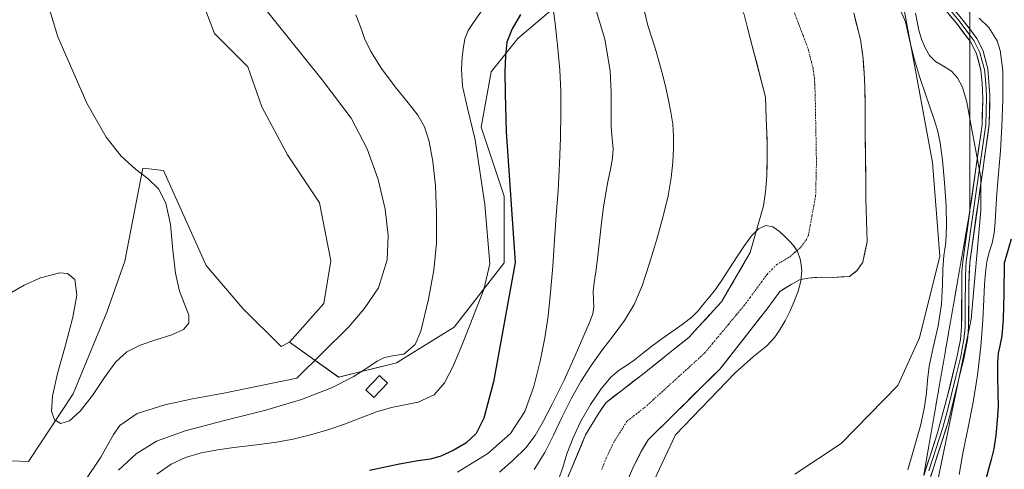
# Model space of a CAD drawing. Units: metres. Extents: x 628385 to 631853, y 4704169 to 4706547.
# Drawn here: x 629990 to 630376, y 4704747 to 4704923 of the extents above; entities that cross this region are included whole.
import ezdxf

# ---------------------------------------------------------------- set-up
doc = ezdxf.new("R2010")
doc.units = ezdxf.units.M
doc.header["$MEASUREMENT"] = 0
doc.linetypes.add('TRAZO_Y_PUNTO', pattern=[1, 0.5, -0.25, 0, -0.25])
doc.linetypes.add('TRAZOS2', pattern=[0.375, 0.25, -0.125])
for name, color, linetype, lineweight in [('Arbolado forestal CxS', 92, 'Continuous', 0), ('Corriente natural Cxs', 5, 'Continuous', 13), ('Corriente natural eje', 5, 'TRAZO_Y_PUNTO', 0), ('Corriente natural superficial', 5, 'Continuous', 13), ('Cultivos herbáceos CxS', 92, 'Continuous', 0), ('Curva de nivel maestra', 36, 'Continuous', 30), ('Curva de nivel normal', 36, 'Continuous', 0), ('Edificación', 1, 'Continuous', 13), ('Edificación Cxs', 1, 'Continuous', 13), ('Layer 0', 7, 'Continuous', 0), ('Matorral CxS', 135, 'Continuous', 0), ('Suelo desnudo CxS', 43, 'Continuous', 0), ('Vía pecuaria eje', 92, 'TRAZOS2', 0)]:
    doc.layers.add(name, color=color, linetype=linetype, lineweight=lineweight)

# ---------------------------------------------------------------- blocks, each defined once
blk = doc.blocks.new('*U157')
at = {"layer": 'Arbolado forestal CxS', "color": 92, "linetype": 'Continuous', "lineweight": 0}
for points in [[(630227.88, 4704742.09, 354.764), (630230.6, 4704748.11, 354.7333), (630233.51, 4704753.96, 354.7113), (630236.13, 4704758.36, 354.6556), (630264.29, 4704785.99, 354.7671), (630282.74, 4704809.58, 354.6954), (630287.74, 4704816.43, 354.7742), (630292.23, 4704819.15, 354.9788), (630295.52, 4704820.92, 355.1163), (630298.69, 4704821.62, 355.2273), (630304.01, 4704822.07, 355.2738), (630308.65, 4704821.95, 355.2795), (630315.05, 4704822.28, 355.3115), (630317.827, 4704824.4558, 355.3144), (630317.96, 4704824.56, 355.3157), (630320.28, 4704827.89, 355.332), (630322.01, 4704835.81, 355.3611), (630321.52, 4704852.53, 355.5294), (630321.44, 4704860.9, 355.4441), (630321.19, 4704879.77, 355.7396), (630321.26, 4704885.47, 355.8387), (630321.16, 4704890.81, 355.8812), (630321.05, 4704896.51, 355.7216), (630320.77, 4704902.01, 355.6358), (630320.48, 4704907.7, 355.8179), (630319.39, 4704915.12, 355.7512), (630316.72, 4704925.5, 355.5877)], [(630139.9115, 4705158.1099, 365.5132), (630170.6157, 4705125.8889, 362.0192), (630203.6469, 4705110.2553, 363.4599), (630231.1187, 4705099.2605, 364.2905), (630264.4525, 4705056.5069, 362.4237), (630292.7355, 4705023.6579, 365.0175), (630314.3591, 4705007.3963, 367.5258), (630323.0715, 4704981.2685, 369.168), (630332.1589, 4704949.7555, 369.7275), (630341.0277, 4704902.3617, 360.7588), (630347.6749, 4704866.9747, 359.7873), (630350.5471, 4704830.2199, 360.8406), (630342.4925, 4704798.2601, 359.5406), (630334.0883, 4704779.6259, 358.2693), (630311.8179, 4704756.8209, 356.7382), (630293.7077, 4704744.9197, 356.626)]]:
    blk.add_polyline3d(points, dxfattribs=at)
blk = doc.blocks.new('*U166')
at = {"layer": 'Arbolado forestal CxS', "color": 92, "linetype": 'Continuous', "lineweight": 0}
blk.add_polyline3d([(630204.9223, 4704932.4719, 367.6938), (630185.0401, 4704915.4447, 373.1312), (630174.5819, 4704902.4717, 375.8481), (630170.7045, 4704880.7807, 377.6213), (630179.6749, 4704853.7099, 375.7615), (630179.7231, 4704827.6759, 375.3054), (630160.0589, 4704802.3987, 380.8119), (630137.5547, 4704788.4777, 383.9708), (630114.8337, 4704782.8065, 385.097), (630095.5901, 4704796.6013, 390.8149), (630109.0131, 4704811.7395, 390.2756), (630111.7287, 4704828.4453, 390.5818), (630107.3193, 4704851.1901, 390.9566), (630094.7569, 4704869.9131, 391.1957), (630084.7341, 4704888.7021, 391.1971), (630079.2377, 4704904.4339, 391.1786), (630066.1909, 4704917.4289, 391.3065), (630060.7283, 4704931.8919, 391.2885)], dxfattribs=at)
blk = doc.blocks.new('*U167')
at = {"layer": 'Suelo desnudo CxS', "color": 43, "linetype": 'Continuous', "lineweight": 0}
for points in [[(630197.21, 4704725.8, 354.5203), (630211.63, 4704760.32, 354.5287), (630216.56, 4704768.41, 354.5281), (630219.54, 4704772.84, 354.5375), (630233.42, 4704783.52, 354.5285), (630246.4938, 4704793.961, 354.5215), (630250.7577, 4704797.3662, 354.5133), (630252.24, 4704798.55, 354.5053), (630255.7599, 4704802.3952, 354.5292), (630264.9, 4704812.38, 354.5247), (630276.2, 4704831.66, 354.5538), (630281.32, 4704849.92, 355.0981), (630282.11, 4704855.48, 355.2054), (630282.69, 4704861.56, 355.2154), (630282.7456, 4704866.8469, 355.2945), (630282.75, 4704867.27, 355.3028), (630282.81, 4704873.15, 355.3998), (630282.71, 4704878.49, 355.3106), (630282.41, 4704884.35, 355.2797), (630282.17, 4704892.53, 355.3217), (630275.369, 4704918.6597, 355.4268), (630273.75, 4704924.88, 355.5061)], [(630316.72, 4704925.5, 355.5877), (630319.39, 4704915.12, 355.7512), (630320.48, 4704907.7, 355.8179), (630320.77, 4704902.01, 355.6358), (630321.05, 4704896.51, 355.7216), (630321.16, 4704890.81, 355.8812), (630321.26, 4704885.47, 355.8387), (630321.19, 4704879.77, 355.7396), (630321.44, 4704860.9, 355.4441), (630321.52, 4704852.53, 355.5294), (630322.01, 4704835.81, 355.3611), (630320.28, 4704827.89, 355.332), (630317.96, 4704824.56, 355.3157), (630317.827, 4704824.4558, 355.3144), (630315.05, 4704822.28, 355.3115), (630308.65, 4704821.95, 355.2795), (630304.01, 4704822.07, 355.2738), (630298.69, 4704821.62, 355.2273), (630295.52, 4704820.92, 355.1163), (630292.23, 4704819.15, 354.9788), (630287.74, 4704816.43, 354.7742), (630282.74, 4704809.58, 354.6954), (630264.29, 4704785.99, 354.7671), (630236.13, 4704758.36, 354.6556), (630233.51, 4704753.96, 354.7113), (630230.6, 4704748.11, 354.7333), (630227.88, 4704742.09, 354.764)]]:
    blk.add_polyline3d(points, dxfattribs=at)
blk = doc.blocks.new('*U188')
at = {"layer": 'Corriente natural Cxs', "color": 5, "linetype": 'Continuous', "lineweight": 13}
for points in [[(630204.42, 4704743.06, 354.7), (630206.22, 4704747.38, 354.6), (630208.02, 4704751.69, 354.53), (630209.83, 4704756, 354.56), (630211.63, 4704760.32, 354.54), (630214.09, 4704764.37, 354.55), (630216.56, 4704768.41, 354.53), (630218.05, 4704770.62, 354.58), (630219.54, 4704772.84, 354.57), (630223.01, 4704775.51, 354.54), (630226.48, 4704778.18, 354.52), (630229.95, 4704780.85, 354.55), (630233.42, 4704783.52, 354.53), (630237.18, 4704786.53, 354.58), (630240.95, 4704789.53, 354.56), (630244.71, 4704792.54, 354.53), (630248.48, 4704795.54, 354.54), (630252.24, 4704798.55, 354.51), (630255.41, 4704802.01, 354.56), (630258.57, 4704805.47, 354.64), (630261.74, 4704808.92, 354.53), (630264.9, 4704812.38, 354.58), (630267.16, 4704816.24, 354.64), (630269.42, 4704820.09, 354.69), (630271.68, 4704823.95, 354.59), (630273.94, 4704827.8, 354.68), (630276.2, 4704831.66, 354.64), (630277.48, 4704836.23, 354.79), (630278.76, 4704840.79, 354.99), (630280.04, 4704845.36, 355.13), (630281.32, 4704849.92, 355.12), (630281.72, 4704852.7, 355.15), (630282.11, 4704855.48, 355.21), (630282.4, 4704858.52, 355.25), (630282.69, 4704861.56, 355.25), (630282.72, 4704864.41, 355.27), (630282.75, 4704867.27, 355.29), (630282.78, 4704870.21, 355.3), (630282.81, 4704873.15, 355.3), (630282.76, 4704875.82, 355.31), (630282.71, 4704878.49, 355.32), (630282.56, 4704881.42, 355.32), (630282.41, 4704884.35, 355.32), (630282.29, 4704888.44, 355.28), (630282.17, 4704892.53, 355.27), (630280.97, 4704897.15, 355.34), (630279.76, 4704901.77, 355.4), (630278.56, 4704906.39, 355.45), (630277.36, 4704911.02, 355.47), (630276.16, 4704915.64, 355.45), (630274.95, 4704920.26, 355.44), (630273.75, 4704924.88, 355.43)], [(630316.72, 4704925.5, 355.62), (630317.61, 4704922.04, 355.56), (630318.5, 4704918.58, 355.46), (630319.39, 4704915.12, 355.54), (630319.94, 4704911.41, 355.49), (630320.48, 4704907.7, 355.41), (630320.63, 4704904.85, 355.46), (630320.77, 4704902.01, 355.51), (630320.91, 4704899.26, 355.58), (630321.05, 4704896.51, 355.59), (630321.1, 4704893.66, 355.58), (630321.16, 4704890.81, 355.6), (630321.21, 4704888.14, 355.67), (630321.26, 4704885.47, 356.12), (630321.22, 4704882.62, 356.33), (630321.19, 4704879.77, 355.92), (630321.25, 4704875.05, 355.67), (630321.32, 4704870.34, 355.42), (630321.38, 4704865.62, 355.37), (630321.44, 4704860.9, 355.41), (630321.48, 4704856.71, 355.49), (630321.52, 4704852.53, 355.69), (630321.64, 4704848.35, 355.69), (630321.76, 4704844.17, 355.44), (630321.89, 4704839.99, 355.28), (630322.01, 4704835.81, 355.27), (630321.15, 4704831.85, 355.29), (630320.28, 4704827.89, 355.29), (630317.96, 4704824.56, 355.3), (630315.05, 4704822.28, 355.28), (630311.85, 4704822.11, 355.26), (630308.65, 4704821.95, 355.26), (630304.01, 4704822.07, 355.19), (630301.35, 4704821.85, 355.11), (630298.69, 4704821.62, 355.01), (630295.52, 4704820.92, 354.91), (630292.23, 4704819.15, 354.75), (630289.99, 4704817.79, 354.67), (630287.74, 4704816.43, 354.62), (630285.24, 4704813.01, 354.61), (630282.74, 4704809.58, 354.58), (630279.67, 4704805.65, 354.56), (630276.59, 4704801.72, 354.55), (630273.52, 4704797.79, 354.57), (630270.44, 4704793.85, 354.56), (630267.37, 4704789.92, 354.58), (630264.29, 4704785.99, 354.57), (630260.77, 4704782.54, 354.55), (630257.25, 4704779.08, 354.55), (630253.73, 4704775.63, 354.55), (630250.21, 4704772.18, 354.54), (630246.69, 4704768.72, 354.55), (630243.17, 4704765.27, 354.56), (630239.65, 4704761.81, 354.52), (630236.13, 4704758.36, 354.5), (630234.82, 4704756.16, 354.52), (630233.51, 4704753.96, 354.53), (630232.06, 4704751.04, 354.54), (630230.6, 4704748.11, 354.53), (630229.24, 4704745.1, 354.55)]]:
    blk.add_polyline3d(points, dxfattribs=at)

msp = doc.modelspace()

# ---------------------------------------------------------------- linework, layer by layer
at = {"layer": 'Arbolado forestal CxS', "color": 92, "linetype": 'Continuous', "lineweight": 0}
for points in [[(630314.36, 4705007.4, 367.53), (630323.07, 4704981.27, 369.17), (630332.16, 4704949.76, 369.73), (630341.03, 4704902.36, 360.76), (630347.67, 4704866.97, 359.79), (630350.55, 4704830.22, 360.84), (630342.49, 4704798.26, 359.54), (630334.09, 4704779.63, 358.27), (630311.82, 4704756.82, 356.74), (630293.71, 4704744.92, 356.63)], [(630095.59, 4704796.6, 390.81), (630114.83, 4704782.81, 385.1), (630137.55, 4704788.48, 383.97), (630160.06, 4704802.4, 380.81), (630179.72, 4704827.68, 375.31), (630179.67, 4704853.71, 375.76), (630170.7, 4704880.78, 377.62), (630174.58, 4704902.47, 375.85), (630185.04, 4704915.44, 373.13), (630204.92, 4704932.47, 367.69), (630216.98, 4704958.78, 360.31)], [(630095.59, 4704796.6, 390.81), (630109.01, 4704811.74, 390.28), (630111.73, 4704828.45, 390.58), (630107.32, 4704851.19, 390.96), (630094.76, 4704869.91, 391.2), (630084.73, 4704888.7, 391.2), (630079.24, 4704904.43, 391.18), (630066.19, 4704917.43, 391.31), (630060.73, 4704931.89, 391.29), (630054.03, 4704945.05, 391.36), (630045.58, 4704952.45, 391.29), (630019.34, 4704947.47, 392.98), (630013.87, 4704946.43, 393.37), (629992.72, 4704933.3, 395.17), (629973.48, 4704927.58, 396.95), (629961.66, 4704906.45, 398.06), (629959.12, 4704882.68, 397.95), (629956.42, 4704866.51, 398.09), (629913.34, 4704819.82, 396.6), (629893.59, 4704806.35, 394.69), (629869.47, 4704788.48, 396.95), (629858.52, 4704769.78, 397.44), (629841.83, 4704752.2, 398.2), (629828.62, 4704747.41, 398.95)], [(630316.72, 4704925.5, 355.59), (630319.39, 4704915.12, 355.75), (630320.48, 4704907.7, 355.82), (630320.77, 4704902.01, 355.64), (630321.05, 4704896.51, 355.72), (630321.16, 4704890.81, 355.88), (630321.26, 4704885.47, 355.84), (630321.19, 4704879.77, 355.74), (630321.44, 4704860.9, 355.44), (630321.52, 4704852.53, 355.53), (630322.01, 4704835.81, 355.36), (630320.28, 4704827.89, 355.33), (630317.96, 4704824.56, 355.32), (630317.83, 4704824.46, 355.31), (630315.05, 4704822.28, 355.31), (630308.65, 4704821.95, 355.28), (630304.01, 4704822.07, 355.27), (630298.69, 4704821.62, 355.23), (630295.52, 4704820.92, 355.12), (630292.23, 4704819.15, 354.98), (630287.74, 4704816.43, 354.77), (630282.74, 4704809.58, 354.7), (630264.29, 4704785.99, 354.77), (630236.13, 4704758.36, 354.66), (630233.51, 4704753.96, 354.71), (630230.6, 4704748.11, 354.73), (630227.88, 4704742.09, 354.76)]]:
    msp.add_polyline3d(points, dxfattribs=at)
at = {"layer": 'Corriente natural eje', "color": 5, "linetype": 'TRAZO_Y_PUNTO', "lineweight": 0}
msp.add_polyline3d([(630217.94, 4704746.66, 354.49), (630219.75, 4704751.2, 354.5), (630221.16, 4704754.17, 354.49), (630222.57, 4704757.14, 354.5), (630225.2, 4704761.37, 354.52), (630227.83, 4704765.6, 354.51), (630231.3, 4704768.27, 354.49), (630234.77, 4704770.94, 354.48), (630238.13, 4704773.99, 354.49), (630241.48, 4704777.03, 354.53), (630244.84, 4704780.08, 354.53), (630248.19, 4704783.13, 354.51), (630251.55, 4704786.18, 354.51), (630254.9, 4704789.22, 354.53), (630258.26, 4704792.27, 354.54), (630261.37, 4704796.01, 354.55), (630264.48, 4704799.75, 354.53), (630267.6, 4704803.5, 354.55), (630270.71, 4704807.24, 354.54), (630273.82, 4704810.98, 354.55), (630276.09, 4704814.05, 354.53), (630278.36, 4704817.13, 354.52), (630280.63, 4704820.2, 354.56), (630282.9, 4704823.27, 354.59), (630284.73, 4704825.11, 354.57), (630286.56, 4704826.95, 354.6), (630289.11, 4704828.49, 354.7), (630291.65, 4704830.02, 354.81), (630293.83, 4704831.88, 354.93), (630296.01, 4704833.74, 355.03), (630298.16, 4704836.74, 355.04), (630298.98, 4704838.36, 355.04), (630299.69, 4704842.27, 355.08), (630300.4, 4704846.19, 355.13), (630301.1, 4704850.1, 355.19), (630301.81, 4704854.01, 355.24), (630301.92, 4704858.35, 355.25), (630302.02, 4704862.68, 355.26), (630302.13, 4704867.02, 355.25), (630302.04, 4704871.6, 355.24), (630301.96, 4704876.19, 355.27), (630301.87, 4704880.77, 355.3), (630301.78, 4704885.35, 355.3), (630301.7, 4704889.94, 355.3), (630301.61, 4704894.52, 355.27), (630301.47, 4704897.32, 355.26), (630301.32, 4704900.11, 355.25), (630300.78, 4704903.83, 355.25), (630299.78, 4704907.79, 355.23), (630298.77, 4704911.74, 355.24), (630297.01, 4704916.36, 355.31), (630295.25, 4704920.98, 355.4), (630293.49, 4704925.6, 355.5)], dxfattribs=at)
at = {"layer": 'Corriente natural superficial', "color": 5, "linetype": 'Continuous', "lineweight": 13}
for points in [[(630204.42, 4704743.06, 354.7), (630206.22, 4704747.38, 354.6), (630208.03, 4704751.69, 354.53), (630209.83, 4704756, 354.56), (630211.63, 4704760.32, 354.54), (630214.09, 4704764.36, 354.55), (630216.56, 4704768.41, 354.53), (630218.05, 4704770.62, 354.58), (630219.54, 4704772.84, 354.57), (630223.01, 4704775.51, 354.54), (630226.48, 4704778.18, 354.52), (630229.95, 4704780.85, 354.55), (630233.42, 4704783.52, 354.53), (630237.18, 4704786.53, 354.58), (630240.95, 4704789.53, 354.56), (630244.71, 4704792.54, 354.53), (630248.48, 4704795.54, 354.54), (630252.24, 4704798.55, 354.51), (630255.41, 4704802.01, 354.56), (630258.57, 4704805.46, 354.64), (630261.74, 4704808.92, 354.53), (630264.9, 4704812.38, 354.58), (630267.16, 4704816.24, 354.64), (630269.42, 4704820.09, 354.69), (630271.68, 4704823.95, 354.59), (630273.94, 4704827.8, 354.68), (630276.2, 4704831.66, 354.64), (630277.48, 4704836.23, 354.79), (630278.76, 4704840.79, 354.99), (630280.04, 4704845.35, 355.13), (630281.32, 4704849.92, 355.12), (630281.72, 4704852.7, 355.15), (630282.11, 4704855.48, 355.21), (630282.4, 4704858.52, 355.25), (630282.69, 4704861.56, 355.25), (630282.72, 4704864.41, 355.27), (630282.75, 4704867.27, 355.29), (630282.78, 4704870.21, 355.3), (630282.81, 4704873.15, 355.3), (630282.76, 4704875.82, 355.31), (630282.71, 4704878.49, 355.32), (630282.56, 4704881.42, 355.32), (630282.41, 4704884.35, 355.32), (630282.29, 4704888.44, 355.28), (630282.17, 4704892.53, 355.27), (630280.97, 4704897.15, 355.34), (630279.76, 4704901.77, 355.4), (630278.56, 4704906.39, 355.45), (630277.36, 4704911.02, 355.47), (630276.16, 4704915.64, 355.45), (630274.95, 4704920.26, 355.44), (630273.75, 4704924.88, 355.43)], [(630316.72, 4704925.5, 355.62), (630317.61, 4704922.04, 355.56), (630318.5, 4704918.58, 355.46), (630319.39, 4704915.12, 355.54), (630319.94, 4704911.41, 355.49), (630320.48, 4704907.7, 355.41), (630320.63, 4704904.86, 355.46), (630320.77, 4704902.01, 355.51), (630320.91, 4704899.26, 355.58), (630321.05, 4704896.51, 355.59), (630321.11, 4704893.66, 355.58), (630321.16, 4704890.81, 355.6), (630321.21, 4704888.14, 355.67), (630321.26, 4704885.47, 356.12), (630321.23, 4704882.62, 356.33), (630321.19, 4704879.77, 355.92), (630321.25, 4704875.05, 355.66), (630321.32, 4704870.33, 355.42), (630321.38, 4704865.62, 355.37), (630321.44, 4704860.9, 355.41), (630321.48, 4704856.71, 355.49), (630321.52, 4704852.53, 355.69), (630321.64, 4704848.35, 355.69), (630321.77, 4704844.17, 355.44), (630321.89, 4704839.99, 355.28), (630322.01, 4704835.81, 355.27), (630321.14, 4704831.85, 355.29), (630320.28, 4704827.89, 355.29), (630317.96, 4704824.56, 355.3), (630315.05, 4704822.28, 355.28), (630311.85, 4704822.11, 355.26), (630308.65, 4704821.95, 355.26), (630304.01, 4704822.07, 355.19), (630301.35, 4704821.85, 355.11), (630298.69, 4704821.62, 355.01), (630295.52, 4704820.92, 354.91), (630292.23, 4704819.15, 354.75), (630289.99, 4704817.79, 354.67), (630287.74, 4704816.43, 354.62), (630285.24, 4704813.01, 354.61), (630282.74, 4704809.58, 354.58), (630279.67, 4704805.65, 354.56), (630276.59, 4704801.72, 354.55), (630273.51, 4704797.78, 354.57), (630270.44, 4704793.85, 354.56), (630267.37, 4704789.92, 354.58), (630264.29, 4704785.99, 354.57), (630260.77, 4704782.54, 354.55), (630257.25, 4704779.08, 354.55), (630253.73, 4704775.63, 354.55), (630250.21, 4704772.17, 354.54), (630246.69, 4704768.72, 354.55), (630243.17, 4704765.27, 354.56), (630239.65, 4704761.81, 354.52), (630236.13, 4704758.36, 354.5), (630234.82, 4704756.16, 354.52), (630233.51, 4704753.96, 354.53), (630232.05, 4704751.04, 354.54), (630230.6, 4704748.11, 354.53), (630229.24, 4704745.1, 354.55)]]:
    msp.add_polyline3d(points, dxfattribs=at)
at = {"layer": 'Cultivos herbáceos CxS', "color": 92, "linetype": 'Continuous', "lineweight": 0}
for points in [[(630095.59, 4704796.6, 390.81), (630109.01, 4704811.74, 390.28), (630111.73, 4704828.45, 390.58), (630107.32, 4704851.19, 390.96), (630094.76, 4704869.91, 391.2), (630084.73, 4704888.7, 391.2), (630079.24, 4704904.43, 391.18), (630066.19, 4704917.43, 391.31), (630060.73, 4704931.89, 391.29), (630054.03, 4704945.05, 391.36), (630045.58, 4704952.45, 391.29), (630019.34, 4704947.47, 392.98), (630013.87, 4704946.43, 393.37), (629992.72, 4704933.3, 395.17), (629973.48, 4704927.58, 396.95), (629961.66, 4704906.45, 398.06), (629959.12, 4704882.68, 397.95), (629956.42, 4704866.51, 398.09), (629913.34, 4704819.82, 396.6), (629893.59, 4704806.35, 394.69), (629869.47, 4704788.48, 396.95), (629858.52, 4704769.78, 397.44), (629841.83, 4704752.2, 398.2), (629828.62, 4704747.41, 398.95)], [(630060.73, 4704931.89, 391.29), (630066.19, 4704917.43, 391.31), (630079.24, 4704904.43, 391.18), (630084.73, 4704888.7, 391.2), (630094.76, 4704869.91, 391.2), (630107.32, 4704851.19, 390.96), (630111.73, 4704828.45, 390.58), (630109.01, 4704811.74, 390.28), (630095.59, 4704796.6, 390.81), (630092.28, 4704794.92, 391.5), (630077.28, 4704809.77, 392.51), (630062.86, 4704826.54, 392.96), (630046.18, 4704863.82, 393.52), (630038.1, 4704864.72, 395.18), (630031.05, 4704828.25, 394.98), (630023.95, 4704808.38, 395.04), (630010.82, 4704776.29, 394.04), (629993.22, 4704749.78, 393.48), (629971.68, 4704750.68, 393.74)], [(630095.59, 4704796.6, 390.81), (630092.28, 4704794.92, 391.5), (630077.28, 4704809.77, 392.51), (630062.86, 4704826.54, 392.96), (630046.18, 4704863.82, 393.52), (630038.1, 4704864.72, 395.18), (630031.05, 4704828.25, 394.98), (630023.95, 4704808.38, 395.04), (630010.82, 4704776.29, 394.04), (629993.22, 4704749.78, 393.48), (629971.68, 4704750.68, 393.74), (629963.6, 4704753.37, 394.21), (629934.88, 4704765.04, 393.96), (629919.62, 4704749.78, 394.1), (629902.56, 4704742.6, 396.73), (629885.51, 4704710.27, 397.91), (629874.54, 4704693.41, 397.77)]]:
    msp.add_polyline3d(points, dxfattribs=at)
at = {"layer": 'Curva de nivel maestra', "color": 36, "linetype": 'Continuous', "lineweight": 30}
for points in [[(630186.16, 4704924.87, 375), (630182.8, 4704919.34, 375), (630180.78, 4704914.1, 375), (630180.17, 4704908.87, 375), (630180.02, 4704902.45, 375), (630180.11, 4704893.94, 375), (630180.49, 4704878.99, 375), (630183.96, 4704827.79, 375), (630175.52, 4704780.99, 375), (630171.76, 4704766.85, 375), (630168.71, 4704760.86, 375), (630164.74, 4704757.04, 375), (630159.78, 4704754.14, 375), (630154.93, 4704751.96, 375), (630150.79, 4704750.73, 375), (630145.88, 4704750.05, 375), (630137.97, 4704748.63, 375), (630126.95, 4704746.31, 375)], [(630378.45, 4704836.85, 375), (630375.67, 4704827.51, 375), (630375.54, 4704815.65, 375), (630375.27, 4704805.61, 375), (630374.74, 4704799, 375), (630374, 4704795.1, 375), (630373.42, 4704792.23, 375), (630373.08, 4704788.55, 375), (630373.04, 4704782.95, 375), (630373.24, 4704776.75, 375), (630373.35, 4704771.37, 375), (630373.01, 4704766.03, 375), (630372.43, 4704760.13, 375), (630371.65, 4704754.73, 375), (630370.59, 4704750.61, 375), (630369.52, 4704746.89, 375), (630368.47, 4704742.87, 375)]]:
    msp.add_polyline3d(points, dxfattribs=at)
at = {"layer": 'Curva de nivel normal', "color": 36, "linetype": 'Continuous', "lineweight": 0}
for points in [[(629995.63, 4704946.31, 395), (630004.81, 4704916.19, 395), (630016.05, 4704890.17, 395), (630023.67, 4704876.9, 395), (630029.62, 4704869.37, 395), (630035.19, 4704864.34, 395), (630040.22, 4704860.48, 395), (630044.18, 4704856.64, 395), (630047.05, 4704851.07, 395), (630048.9, 4704842.66, 395), (630049.89, 4704832.65, 395), (630050.81, 4704823.59, 395), (630052.43, 4704816.59, 395), (630054.56, 4704811.22, 395), (630056.13, 4704807.12, 395), (630056.14, 4704804.02, 395), (630053.99, 4704801.55, 395), (630049.44, 4704799.45, 395), (630043.2, 4704797.5, 395), (630036.96, 4704795.43, 395), (630031.78, 4704792.74, 395), (630027.38, 4704788.68, 395), (630023.01, 4704782.77, 395), (630018.27, 4704775.73, 395), (630013.49, 4704769.52, 395), (630009.26, 4704765.77, 395), (630005.88, 4704764.78, 395), (630003.48, 4704766.1, 395), (630002.29, 4704769.53, 395), (630002.6, 4704775.43, 395), (630004.56, 4704784.27, 395), (630007.69, 4704795.35, 395), (630010.68, 4704806.31, 395), (630012.17, 4704815.02, 395), (630011.37, 4704821.09, 395), (630008.56, 4704823.48, 395), (630005.55, 4704823.72, 395), (629997.89, 4704821.73, 395), (629991.5, 4704818.94, 395), (629978.03, 4704811.25, 395)], [(630177.9, 4704745.62, 365), (630183.28, 4704750.36, 365), (630188.18, 4704755.2, 365), (630191.81, 4704760.05, 365), (630194.95, 4704765.53, 365), (630198.66, 4704772.6, 365), (630203.17, 4704781.64, 365), (630207.6, 4704791.32, 365), (630211, 4704799.2, 365), (630213.2, 4704804.31, 365), (630214.43, 4704807.61, 365), (630214.82, 4704810.39, 365), (630214.68, 4704813.24, 365), (630214.63, 4704816.37, 365), (630214.99, 4704819.92, 365), (630215.64, 4704824.09, 365), (630216.32, 4704829.18, 365), (630217.73, 4704842.17, 365), (630218.56, 4704848.65, 365), (630219.41, 4704854.27, 365), (630220.32, 4704859.38, 365), (630221.36, 4704864.3, 365), (630222.22, 4704868.68, 365), (630222.43, 4704872.4, 365), (630222.01, 4704876.18, 365), (630221.61, 4704881.01, 365), (630221.61, 4704887.24, 365), (630221.68, 4704894.48, 365), (630221.22, 4704902.82, 365), (630219.18, 4704915.18, 365), (630213.65, 4704933.55, 365)], [(630083.76, 4704929.81, 390), (630108.33, 4704899.34, 390), (630119.69, 4704884.32, 390), (630125.98, 4704872.31, 390), (630130.31, 4704860.31, 390), (630133.11, 4704848.7, 390), (630134.29, 4704838.4, 390), (630133.89, 4704828.87, 390), (630130.49, 4704817.88, 390), (630124.88, 4704809.61, 390), (630118.76, 4704802.61, 390), (630098.37, 4704782.45, 390), (630069.79, 4704776.55, 390), (630057.58, 4704774.32, 390), (630046.75, 4704771.98, 390), (630035.8, 4704768.69, 390), (630028.99, 4704763.96, 390), (630026.58, 4704760.4, 390), (630021.65, 4704751.52, 390), (630015.19, 4704741.94, 390)], [(630161.47, 4704745.65, 370), (630173.28, 4704753.03, 370), (630182.23, 4704760.84, 370), (630187.82, 4704769.46, 370), (630191.33, 4704779.19, 370), (630193.78, 4704789.14, 370), (630195.61, 4704798.24, 370), (630196.93, 4704806.76, 370), (630197.92, 4704816.03, 370), (630198.75, 4704826.35, 370), (630199.47, 4704836.59, 370), (630200.14, 4704846.19, 370), (630200.83, 4704855.99, 370), (630201.46, 4704866.42, 370), (630201.84, 4704876.74, 370), (630201.98, 4704886.28, 370), (630201.93, 4704894.91, 370), (630201.55, 4704903.04, 370), (630200.8, 4704911.57, 370), (630199.76, 4704921.35, 370), (630198.26, 4704932.3, 370)], [(630337.93, 4704746.57, 360), (630340.72, 4704756.13, 360), (630342.99, 4704764.37, 360), (630344.5, 4704771.2, 360), (630345.25, 4704776.75, 360), (630345.63, 4704781.65, 360), (630346.33, 4704787.22, 360), (630347.86, 4704794.47, 360), (630349.84, 4704802.96, 360), (630351.17, 4704811.46, 360), (630351.52, 4704818.98, 360), (630351.61, 4704825.18, 360), (630352.1, 4704830.43, 360), (630352.81, 4704835.67, 360), (630353.16, 4704841.95, 360), (630352.96, 4704849.9, 360), (630352.38, 4704859.1, 360), (630351.57, 4704867.89, 360), (630350.62, 4704874.68, 360), (630349.54, 4704879.56, 360), (630348.26, 4704883.78, 360), (630346.74, 4704888.3, 360), (630344.92, 4704893.66, 360), (630342.71, 4704900.23, 360), (630340.43, 4704907.6, 360), (630338.55, 4704914.96, 360), (630337.09, 4704922.05, 360), (630333.44, 4704930.19, 360)], [(630171.14, 4704926.56, 380), (630167.96, 4704922.14, 380), (630165.6, 4704918.65, 380), (630164.32, 4704915.42, 380), (630163.73, 4704912.13, 380), (630163.26, 4704908.33, 380), (630162.93, 4704903.37, 380), (630163.44, 4704896.86, 380), (630165.31, 4704888.16, 380), (630168.29, 4704875.77, 380), (630172.08, 4704850.47, 380), (630174.04, 4704827.29, 380), (630171.68, 4704817.18, 380), (630163.42, 4704795.97, 380), (630159.69, 4704787.19, 380), (630156.28, 4704780.6, 380), (630152.31, 4704776, 380), (630146, 4704773.06, 380), (630140.75, 4704772.07, 380), (630135.5, 4704771.04, 380), (630129.67, 4704769.31, 380), (630123.48, 4704766.95, 380), (630117.13, 4704764.47, 380), (630110.6, 4704762.27, 380), (630103.82, 4704760.32, 380), (630096.95, 4704758.62, 380), (630090.45, 4704757.36, 380), (630084.68, 4704756.57, 380), (630079.36, 4704755.99, 380), (630073.78, 4704755.33, 380), (630067.46, 4704754.43, 380), (630060.87, 4704753.19, 380), (630054.79, 4704751.44, 380), (630049.15, 4704748.76, 380), (630043.51, 4704744.93, 380)], [(630234.71, 4704926.13, 360), (630236.09, 4704920.56, 360), (630237.66, 4704915.33, 360), (630239.24, 4704910.42, 360), (630240.64, 4704905.7, 360), (630241.9, 4704901, 360), (630243.08, 4704896.21, 360), (630244.16, 4704891.38, 360), (630245.07, 4704886.64, 360), (630245.77, 4704881.97, 360), (630246.13, 4704877.25, 360), (630246.14, 4704872.36, 360), (630245.85, 4704867.03, 360), (630245.18, 4704860.88, 360), (630243.95, 4704853.87, 360), (630242.07, 4704845.94, 360), (630239.56, 4704836.97, 360), (630236.73, 4704827.47, 360), (630233.86, 4704818.69, 360), (630230.72, 4704811.33, 360), (630226.88, 4704805.03, 360), (630222.44, 4704799.11, 360), (630217.98, 4704793.26, 360), (630213.81, 4704787.38, 360), (630209.82, 4704781.18, 360), (630205.95, 4704774.36, 360), (630202.36, 4704767.12, 360), (630199.1, 4704760.09, 360), (630195.7, 4704753.42, 360), (630191.5, 4704746.67, 360)], [(630349.74, 4704742.49, 365), (630362.79, 4704805.52, 365), (630366.54, 4704848.14, 365), (630366.61, 4704861.11, 365), (630364.64, 4704871.52, 365), (630362.68, 4704881.89, 365), (630361.04, 4704890.55, 365), (630359.4, 4704896.43, 365), (630357.46, 4704900.12, 365), (630355, 4704902.7, 365), (630351.96, 4704904.71, 365), (630348.84, 4704906.54, 365), (630346.4, 4704908.79, 365), (630344.69, 4704911.79, 365), (630343.34, 4704915.27, 365), (630342.29, 4704918.72, 365), (630341.63, 4704922.01, 365), (630340.94, 4704925.43, 365)], [(630028.54, 4704746.44, 385), (630035.45, 4704752.88, 385), (630043.43, 4704757.78, 385), (630054.67, 4704761.81, 385), (630069.61, 4704765.73, 385), (630085.77, 4704769.79, 385), (630100.29, 4704774.1, 385), (630111.96, 4704778.65, 385), (630120.55, 4704783.03, 385), (630126.22, 4704786.6, 385), (630129.87, 4704789.11, 385), (630132.79, 4704790.6, 385), (630135.99, 4704791.21, 385), (630140.37, 4704791.92, 385), (630144.87, 4704795.67, 385), (630146.99, 4704800.83, 385), (630150, 4704813.37, 385), (630152.18, 4704824.76, 385), (630153.14, 4704835.33, 385), (630153.2, 4704847.19, 385), (630152.75, 4704857.75, 385), (630151.76, 4704867.29, 385), (630150.34, 4704875.15, 385), (630148.47, 4704880.89, 385), (630145.84, 4704885.44, 385), (630142.04, 4704890.33, 385), (630137.02, 4704896.52, 385), (630131.67, 4704903.71, 385), (630127.46, 4704910.45, 385), (630125.02, 4704915.53, 385), (630123.77, 4704919.02, 385), (630122.73, 4704921.8, 385), (630121.5, 4704924.75, 385)], [(630365.85, 4704923.45, 370), (630369.64, 4704919.76, 370), (630372.98, 4704914.55, 370), (630374.19, 4704910.74, 370), (630375.13, 4704902.91, 370), (630375.16, 4704891.56, 370), (630374.81, 4704881.21, 370), (630374.28, 4704871.57, 370), (630373.55, 4704862.61, 370), (630372.83, 4704854.81, 370), (630372.39, 4704848.59, 370), (630372.18, 4704843.58, 370), (630371.82, 4704839.24, 370), (630370.98, 4704835.38, 370), (630369.87, 4704831.77, 370), (630368.93, 4704828.01, 370), (630368.36, 4704823.82, 370), (630368.04, 4704819.1, 370), (630367.8, 4704813.24, 370), (630367.4, 4704805.19, 370), (630366.55, 4704794.84, 370), (630365.22, 4704783.68, 370), (630363.52, 4704773.11, 370), (630361.55, 4704763.21, 370), (630359.65, 4704753.7, 370), (630358.05, 4704744.73, 370)], [(630196.37, 4704653.23, 355), (630246.84, 4704760.31, 355), (630270.3, 4704784.51, 355), (630277.51, 4704790.95, 355), (630282.67, 4704795.12, 355), (630285.76, 4704798.49, 355), (630287.91, 4704801.65, 355), (630289.84, 4704804.99, 355), (630291.72, 4704808.64, 355), (630293.45, 4704812.53, 355), (630294.91, 4704816.5, 355), (630296.02, 4704820.51, 355), (630296.42, 4704824.63, 355), (630295.88, 4704828.67, 355), (630294.66, 4704832.04, 355), (630293.14, 4704834.37, 355), (630291.51, 4704836.09, 355), (630289.72, 4704837.9, 355), (630287.58, 4704839.96, 355), (630285.03, 4704841.71, 355), (630282.22, 4704842.23, 355), (630279.37, 4704841.01, 355), (630276.64, 4704838.22, 355), (630273.93, 4704834.42, 355), (630271.06, 4704830.12, 355), (630268.12, 4704825.64, 355), (630265.31, 4704821.24, 355), (630262.5, 4704817.21, 355), (630259.78, 4704813.84, 355), (630257.6, 4704811.17, 355), (630255.78, 4704808.86, 355), (630253.38, 4704806.5, 355), (630249.84, 4704803.8, 355), (630241.47, 4704797.83, 355), (630237.6, 4704795.02, 355), (630233.96, 4704792.18, 355), (630230.64, 4704789.51, 355), (630227.7, 4704787.45, 355), (630224.85, 4704785.6, 355), (630221.58, 4704782.81, 355), (630217.67, 4704778.25, 355), (630213.5, 4704772.15, 355), (630209.67, 4704765.42, 355), (630206.58, 4704758.82, 355), (630204.32, 4704752.78, 355), (630202.65, 4704747.5, 355), (630201.01, 4704742.73, 355)]]:
    msp.add_polyline3d(points, dxfattribs=at)
at = {"layer": 'Edificación', "color": 1, "linetype": 'Continuous', "lineweight": 13}
msp.add_polyline3d([(630134.01, 4704780.49, 382.31), (630128.6, 4704774.86, 381.65), (630125.42, 4704777.94, 383.26), (630130.82, 4704783.55, 383.39), (630134.01, 4704780.49, 382.31)], dxfattribs=at)
at = {"layer": 'Edificación Cxs', "color": 1, "linetype": 'Continuous', "lineweight": 13}
msp.add_polyline3d([(630134.01, 4704780.49, 382.31), (630128.6, 4704774.86, 381.65), (630125.42, 4704777.94, 383.26), (630130.82, 4704783.55, 383.39), (630134.01, 4704780.49, 382.31)], close=True, dxfattribs=at)
at = {"layer": 'Layer 0', "linetype": 'Continuous', "lineweight": 0}
for points in [[(630362.22, 4704914.56), (630356.96, 4704921.51), (630346.38, 4704934.12), (630343.63, 4704938.29), (630340.33, 4704945.45), (630336.43, 4704954.66), (630324.91, 4704982.16), (630317.86, 4704999.85), (630316.64, 4705004.68), (630315.83, 4705010.96), (630314.75, 4705025.41), (630314.2, 4705031.45), (630312.19, 4705037.38), (630309.93, 4705041.84), (630305.09, 4705048.67), (630287.62, 4705068.8), (630273.49, 4705088.29), (630268.02, 4705095.04), (630261.71, 4705101.76), (630255.71, 4705107.68), (630228.37, 4705131.84), (630207.26, 4705151.84)], [(630316.6, 4705019.92), (630316.72, 4705017.62), (630317.13, 4705012.23), (630317.21, 4705011.11), (630317.6, 4705008.08), (630318.01, 4705004.94), (630318.57, 4705002.69), (630319.18, 4705000.28), (630322.71, 4704991.43), (630326.2, 4704982.69), (630329.09, 4704975.77), (630334.85, 4704962.02), (630338.68, 4704952.9), (630340.63, 4704948.29), (630343.2, 4704942.55), (630344.85, 4704938.97), (630346.22, 4704936.88), (630347.5, 4704934.96), (630352.79, 4704928.65), (630358.05, 4704922.38), (630362.22, 4704916.86)], [(630317.98, 4705019.38), (630318.42, 4705013.5), (630318.58, 4705011.25), (630319.37, 4705005.2), (630320.5, 4705000.7), (630327.48, 4704983.21), (630333.26, 4704969.38), (630340.93, 4704951.13), (630346.06, 4704939.64), (630348.61, 4704935.79), (630359.13, 4704923.24), (630362.22, 4704919.16)], [(630362.22, 4704919.16), (630365, 4704915.49), (630367.5, 4704910.55), (630369.31, 4704903.63), (630370.1, 4704893.36), (630369.88, 4704881.95), (630365.59, 4704851.83), (630362.22, 4704827.82), (630361.84, 4704819.04), (630361.79, 4704802.44), (630361.31, 4704797.46), (630360.03, 4704790.64), (630353.71, 4704765.18), (630342.81, 4704731.21)], [(630362.22, 4704916.86), (630363.82, 4704914.75), (630366.2, 4704910.06), (630367.1, 4704906.6), (630367.95, 4704903.38), (630368.23, 4704900.9), (630368.62, 4704895.76), (630368.73, 4704892.64), (630368.62, 4704886.94), (630368.47, 4704881.83), (630363.94, 4704850.06), (630360.84, 4704827.97), (630360.7, 4704825.99), (630360.51, 4704821.6), (630360.43, 4704810.81), (630360.41, 4704802.51), (630360.17, 4704800.02), (630359.92, 4704797.54), (630359.28, 4704794.13), (630358.68, 4704790.93), (630356.79, 4704783.09), (630353.63, 4704770.36), (630351.65, 4704763.13), (630346.2, 4704746.15)], [(630362.22, 4704847.79), (630362.29, 4704848.28), (630367.05, 4704881.7), (630367.35, 4704891.92), (630367.14, 4704898.16), (630366.58, 4704903.12), (630364.89, 4704909.56), (630362.64, 4704914.01), (630362.22, 4704914.56)], [(630344.16, 4704744.36), (630349.59, 4704761.08), (630353.55, 4704775.54), (630357.32, 4704791.22), (630358.53, 4704797.61), (630359.02, 4704802.58), (630359.17, 4704824.15), (630359.46, 4704828.11), (630362.22, 4704847.79)]]:
    msp.add_lwpolyline(points, dxfattribs=at)
for points in [[(630344.21, 4704744.5, 362.34), (630345.55, 4704748.65, 362.16), (630346.9, 4704752.79, 362.47), (630348.24, 4704756.94, 362.58), (630349.59, 4704761.08, 362.8), (630350.91, 4704765.9, 362.87), (630352.23, 4704770.72, 363.31), (630353.55, 4704775.54, 363.19), (630354.49, 4704779.46, 363.03), (630355.44, 4704783.38, 363.04), (630356.38, 4704787.3, 363.12), (630357.32, 4704791.22, 363.36), (630357.93, 4704794.42, 363.45), (630358.53, 4704797.61, 363.56), (630359.02, 4704802.58, 363.04), (630359.05, 4704806.89, 362.79), (630359.08, 4704811.21, 362.85), (630359.11, 4704815.52, 362.97), (630359.14, 4704819.84, 363.06), (630359.17, 4704824.15, 363.16), (630359.46, 4704828.11, 363.2), (630360.03, 4704832.14, 363.1), (630360.59, 4704836.18, 363.16), (630361.16, 4704840.21, 363.42), (630361.72, 4704844.25, 363.72), (630362.29, 4704848.28, 363.94), (630362.97, 4704853.05, 364.11), (630363.65, 4704857.83, 364.46), (630364.33, 4704862.6, 364.63), (630365.01, 4704867.38, 364.79), (630365.69, 4704872.15, 365.25), (630366.37, 4704876.93, 365.81), (630367.05, 4704881.7, 366.28), (630367.15, 4704885.11, 366.49), (630367.25, 4704888.51, 366.66), (630367.35, 4704891.92, 366.69), (630367.25, 4704895.04, 366.8), (630367.14, 4704898.16, 367.02), (630366.58, 4704903.12, 367.21), (630365.74, 4704906.34, 367.34), (630364.89, 4704909.56, 367.51), (630362.64, 4704914.01, 367.86), (630359.8, 4704917.76, 368.06), (630356.96, 4704921.51, 368.43), (630354.32, 4704924.66, 368.78)], [(630359.13, 4704923.24, 368.57), (630362.07, 4704919.37, 368.21), (630365, 4704915.49, 367.94), (630366.25, 4704913.02, 367.82), (630367.5, 4704910.55, 367.75), (630368.41, 4704907.09, 367.58), (630369.31, 4704903.63, 367.41), (630369.57, 4704900.21, 367.24), (630369.84, 4704896.78, 367.06), (630370.1, 4704893.36, 366.88), (630370.03, 4704889.56, 366.77), (630369.95, 4704885.75, 366.64), (630369.88, 4704881.95, 366.53), (630369.27, 4704877.65, 366.35), (630368.65, 4704873.34, 366.11), (630368.04, 4704869.04, 365.56), (630367.43, 4704864.74, 365.19), (630366.82, 4704860.44, 364.82), (630366.2, 4704856.13, 364.36), (630365.59, 4704851.83, 364.21), (630364.92, 4704847.03, 364.28), (630364.24, 4704842.23, 364.41), (630363.57, 4704837.42, 364.66), (630362.89, 4704832.62, 364.74), (630362.22, 4704827.82, 364.33), (630362.03, 4704823.43, 364.15), (630361.84, 4704819.04, 364.07), (630361.83, 4704814.89, 363.91), (630361.82, 4704810.74, 363.76), (630361.8, 4704806.59, 363.78), (630361.79, 4704802.44, 364.18), (630361.55, 4704799.95, 364.58), (630361.31, 4704797.46, 364.75), (630360.67, 4704794.05, 364.32), (630360.03, 4704790.64, 364.25), (630358.98, 4704786.4, 364.38), (630357.92, 4704782.15, 364.3), (630356.87, 4704777.91, 363.84), (630355.82, 4704773.67, 363.82), (630354.76, 4704769.42, 364.77), (630353.71, 4704765.18, 364.36), (630352.35, 4704760.93, 363.55), (630350.99, 4704756.69, 363.3), (630349.62, 4704752.44, 363.81), (630348.26, 4704748.2, 363.43), (630346.9, 4704743.95, 362.9)]]:
    msp.add_polyline3d(points, dxfattribs=at)
at = {"layer": 'Matorral CxS', "color": 135, "linetype": 'Continuous', "lineweight": 0}
for points in [[(630293.71, 4704744.92, 356.63), (630311.82, 4704756.82, 356.74), (630334.09, 4704779.63, 358.27), (630342.49, 4704798.26, 359.54), (630350.55, 4704830.22, 360.84), (630347.67, 4704866.97, 359.79), (630341.03, 4704902.36, 360.76), (630332.16, 4704949.76, 369.73), (630323.07, 4704981.27, 369.17), (630314.36, 4705007.4, 367.53), (630314.77, 4705007.09, 367.52), (630341.65, 4705008.02, 370.06), (630369.47, 4705012.51, 376.46), (630381.33, 4705004.08, 380.08)], [(630314.36, 4705007.4, 367.53), (630323.07, 4704981.27, 369.17), (630332.16, 4704949.76, 369.73), (630341.03, 4704902.36, 360.76), (630347.67, 4704866.97, 359.79), (630350.55, 4704830.22, 360.84), (630342.49, 4704798.26, 359.54), (630334.09, 4704779.63, 358.27), (630311.82, 4704756.82, 356.74), (630293.71, 4704744.92, 356.63)], [(630095.59, 4704796.6, 390.81), (630114.83, 4704782.81, 385.1), (630137.55, 4704788.48, 383.97), (630160.06, 4704802.4, 380.81), (630179.72, 4704827.68, 375.31), (630179.67, 4704853.71, 375.76), (630170.7, 4704880.78, 377.62), (630174.58, 4704902.47, 375.85), (630185.04, 4704915.44, 373.13), (630204.92, 4704932.47, 367.69), (630216.98, 4704958.78, 360.31)], [(629971.68, 4704750.68, 393.74), (629993.22, 4704749.78, 393.48), (630010.82, 4704776.29, 394.04), (630023.95, 4704808.38, 395.04), (630031.05, 4704828.25, 394.98), (630038.1, 4704864.72, 395.18), (630046.18, 4704863.82, 393.52), (630062.86, 4704826.54, 392.96), (630077.28, 4704809.77, 392.51), (630092.28, 4704794.92, 391.5), (630095.59, 4704796.6, 390.81), (630114.83, 4704782.81, 385.1), (630137.55, 4704788.48, 383.97), (630160.06, 4704802.4, 380.81), (630179.72, 4704827.68, 375.31), (630179.67, 4704853.71, 375.76), (630170.7, 4704880.78, 377.62), (630174.58, 4704902.47, 375.85), (630185.04, 4704915.44, 373.13), (630204.92, 4704932.47, 367.69)], [(630271.78, 4704928.82, 355.5), (630273.75, 4704924.88, 355.51), (630275.37, 4704918.66, 355.43), (630282.17, 4704892.53, 355.32), (630282.41, 4704884.35, 355.28), (630282.71, 4704878.49, 355.31), (630282.81, 4704873.15, 355.4), (630282.75, 4704867.27, 355.3), (630282.75, 4704866.85, 355.29), (630282.69, 4704861.56, 355.22), (630282.11, 4704855.48, 355.21), (630281.32, 4704849.92, 355.1), (630276.2, 4704831.66, 354.55), (630264.9, 4704812.38, 354.52), (630255.76, 4704802.4, 354.53), (630252.24, 4704798.55, 354.51), (630250.76, 4704797.37, 354.51), (630246.49, 4704793.96, 354.52), (630233.42, 4704783.52, 354.53), (630219.54, 4704772.84, 354.54), (630216.56, 4704768.41, 354.53), (630211.63, 4704760.32, 354.53), (630197.21, 4704725.8, 354.52)], [(630273.75, 4704924.88, 355.51), (630275.37, 4704918.66, 355.43), (630282.17, 4704892.53, 355.32), (630282.41, 4704884.35, 355.28), (630282.71, 4704878.49, 355.31), (630282.81, 4704873.15, 355.4), (630282.75, 4704867.27, 355.3), (630282.75, 4704866.85, 355.29), (630282.69, 4704861.56, 355.22), (630282.11, 4704855.48, 355.21), (630281.32, 4704849.92, 355.1), (630276.2, 4704831.66, 354.55), (630264.9, 4704812.38, 354.52), (630255.76, 4704802.4, 354.53), (630252.24, 4704798.55, 354.51), (630250.76, 4704797.37, 354.51), (630246.49, 4704793.96, 354.52), (630233.42, 4704783.52, 354.53), (630219.54, 4704772.84, 354.54), (630216.56, 4704768.41, 354.53), (630211.63, 4704760.32, 354.53), (630197.21, 4704725.8, 354.52)], [(630095.59, 4704796.6, 390.81), (630092.28, 4704794.92, 391.5), (630077.28, 4704809.77, 392.51), (630062.86, 4704826.54, 392.96), (630046.18, 4704863.82, 393.52), (630038.1, 4704864.72, 395.18), (630031.05, 4704828.25, 394.98), (630023.95, 4704808.38, 395.04), (630010.82, 4704776.29, 394.04), (629993.22, 4704749.78, 393.48), (629971.68, 4704750.68, 393.74), (629963.6, 4704753.37, 394.21), (629934.88, 4704765.04, 393.96), (629919.62, 4704749.78, 394.1), (629902.56, 4704742.6, 396.73), (629885.51, 4704710.27, 397.91), (629874.54, 4704693.41, 397.77)]]:
    msp.add_polyline3d(points, dxfattribs=at)
at = {"layer": 'Suelo desnudo CxS', "color": 43, "linetype": 'Continuous', "lineweight": 0}
for points in [[(630271.78, 4704928.82, 355.5), (630273.75, 4704924.88, 355.51), (630275.37, 4704918.66, 355.43), (630282.17, 4704892.53, 355.32), (630282.41, 4704884.35, 355.28), (630282.71, 4704878.49, 355.31), (630282.81, 4704873.15, 355.4), (630282.75, 4704867.27, 355.3), (630282.75, 4704866.85, 355.29), (630282.69, 4704861.56, 355.22), (630282.11, 4704855.48, 355.21), (630281.32, 4704849.92, 355.1), (630276.2, 4704831.66, 354.55), (630264.9, 4704812.38, 354.52), (630255.76, 4704802.4, 354.53), (630252.24, 4704798.55, 354.51), (630250.76, 4704797.37, 354.51), (630246.49, 4704793.96, 354.52), (630233.42, 4704783.52, 354.53), (630219.54, 4704772.84, 354.54), (630216.56, 4704768.41, 354.53), (630211.63, 4704760.32, 354.53), (630197.21, 4704725.8, 354.52)], [(630316.72, 4704925.5, 355.59), (630319.39, 4704915.12, 355.75), (630320.48, 4704907.7, 355.82), (630320.77, 4704902.01, 355.64), (630321.05, 4704896.51, 355.72), (630321.16, 4704890.81, 355.88), (630321.26, 4704885.47, 355.84), (630321.19, 4704879.77, 355.74), (630321.44, 4704860.9, 355.44), (630321.52, 4704852.53, 355.53), (630322.01, 4704835.81, 355.36), (630320.28, 4704827.89, 355.33), (630317.96, 4704824.56, 355.32), (630317.83, 4704824.46, 355.31), (630315.05, 4704822.28, 355.31), (630308.65, 4704821.95, 355.28), (630304.01, 4704822.07, 355.27), (630298.69, 4704821.62, 355.23), (630295.52, 4704820.92, 355.12), (630292.23, 4704819.15, 354.98), (630287.74, 4704816.43, 354.77), (630282.74, 4704809.58, 354.7), (630264.29, 4704785.99, 354.77), (630236.13, 4704758.36, 354.66), (630233.51, 4704753.96, 354.71), (630230.6, 4704748.11, 354.73), (630227.88, 4704742.09, 354.76)]]:
    msp.add_polyline3d(points, dxfattribs=at)
at = {"layer": 'Vía pecuaria eje', "color": 92, "linetype": 'TRAZOS2', "lineweight": 0}
for points in [[(630320.46, 4705009.16, 367.28), (630322.66, 4705004.77, 367.85), (630324.85, 4705000.37, 368.62), (630327.05, 4704995.97, 369.01), (630329.25, 4704991.58, 369.61), (630331.45, 4704987.18, 370.49), (630333.65, 4704982.78, 370.5), (630335.84, 4704978.39, 370.43), (630338.04, 4704973.99, 371.47), (630340.24, 4704969.59, 373), (630342.44, 4704965.2, 374.15), (630344.64, 4704960.8, 375.45), (630346.84, 4704956.41, 375.97), (630349.03, 4704952.01, 375.35), (630351.23, 4704947.61, 375.07), (630353.43, 4704943.22, 374.88), (630355.63, 4704938.82, 375.39), (630357.83, 4704934.42, 374.15), (630360.02, 4704930.03, 372), (630362.22, 4704925.63, 369.92), (630362.22, 4704920.77, 368.36), (630362.22, 4704919.16, 368.23)], [(630362.22, 4704919.16, 368.23), (630362.22, 4704916.86, 368.04)], [(630362.22, 4704916.86, 368.04), (630362.22, 4704915.9, 367.97), (630362.22, 4704914.56, 367.85)], [(630362.22, 4704914.56, 367.85), (630362.22, 4704911.04, 367.52), (630362.22, 4704906.17, 367.01), (630362.22, 4704901.31, 366.3), (630362.22, 4704896.44, 365.39), (630362.22, 4704891.58, 365), (630362.22, 4704886.71, 365.01), (630362.22, 4704881.85, 364.78), (630362.22, 4704876.98, 364.51), (630362.22, 4704872.12, 364.29), (630362.22, 4704867.25, 364.17), (630362.22, 4704862.39, 364.5), (630362.22, 4704857.52, 364.43), (630362.22, 4704852.66, 364.08), (630362.22, 4704847.79, 363.92)], [(630362.22, 4704847.79, 363.92), (630361.39, 4704843.01, 363.56), (630360.55, 4704838.23, 363.08), (630359.72, 4704833.44, 362.91), (630358.88, 4704828.66, 363.08), (630358.04, 4704823.87, 362.91), (630357.21, 4704819.09, 362.48), (630356.37, 4704814.31, 362.28), (630355.54, 4704809.52, 361.69), (630354.7, 4704804.74, 361.25), (630353.87, 4704799.95, 361.33), (630353.03, 4704795.17, 361.82), (630352.2, 4704790.38, 362.06), (630351.36, 4704785.6, 362.33), (630350.53, 4704780.82, 362.09), (630349.69, 4704776.03, 361.66), (630348.86, 4704771.25, 361.73), (630348.02, 4704766.46, 362.53), (630347.18, 4704761.68, 362.89), (630346.35, 4704756.9, 362.1), (630345.51, 4704752.11, 361.95), (630344.68, 4704747.33, 362.09), (630344.16, 4704744.36, 362.31)]]:
    msp.add_polyline3d(points, dxfattribs=at)

# ---------------------------------------------------------------- block references
at = {"layer": 'Arbolado forestal CxS', "color": 92, "linetype": 'Continuous', "lineweight": 0}
for name in ['*U157', '*U166']:
    msp.add_blockref(name, (0, 0), dxfattribs=at)
at = {"layer": 'Corriente natural Cxs', "color": 5, "linetype": 'Continuous', "lineweight": 13}
msp.add_blockref('*U188', (0, 0), dxfattribs=at)
at = {"layer": 'Suelo desnudo CxS', "color": 43, "linetype": 'Continuous', "lineweight": 0}
msp.add_blockref('*U167', (0, 0), dxfattribs=at)

doc.saveas('drawing.dxf')
